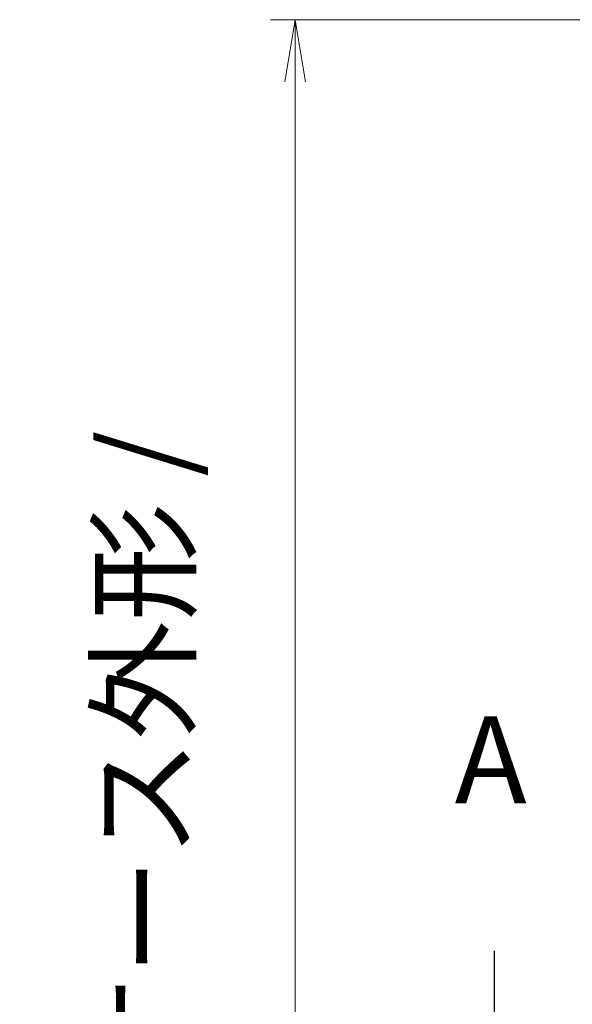
# Model space of a CAD drawing. Units: millimetres. Extents: x 72 to 10679, y 40 to 2007.
# Drawn here: x 2573 to 2684, y 804 to 1002 of the extents above; entities that cross this region are included whole.
import ezdxf

# ---------------------------------------------------------------- set-up
doc = ezdxf.new("R2010")
doc.units = ezdxf.units.MM
doc.header["$LTSCALE"] = 5
doc.linetypes.add('CHAIN', pattern=[0.3543, 0.2362, -0.0295, 0.0591, -0.0295])
doc.layers.get('Defpoints').update_dxf_attribs({"lineweight": 25})
doc.layers.add('Dimension (ISO)', color=7, linetype='Continuous', lineweight=18)
doc.layers.add('Section Line (ISO)', color=7, linetype='CHAIN', lineweight=25)
doc.styles.add('Note Text (TK)', font='MS PGothic.ttf')
doc.dimstyles.new('Default - Method 1b (TK)', dxfattribs={"dimscale": 5, "dimtxt": 2.5, "dimasz": 2.5, "dimexe": 1, "dimexo": 1.5, "dimgap": 1, "dimtad": 1, "dimrnd": 1e-08, "dimdsep": 46, "dimtxsty": 'Note Text (TK)', "dimblk": 'OPEN', "dimcen": 0.09, "dimdle": 5, "dimclrd": 100, "dimclre": 100, "dimclrt": 7, "dimadec": 1, "dimazin": 1, "dimtfac": 1, "dimtmove": 0, "dimatfit": 3, "dimldrblk": 'OPEN', "dimfxl": 1, "dimtolj": 1, "dimlwd": -1, "dimlwe": -1, "dimarcsym": 0})

# ---------------------------------------------------------------- blocks, each defined once
blk = doc.blocks.new('2dTransSection1')
at = {"layer": 'Section Line (ISO)', "linetype": 'Continuous'}
blk.add_line((104.675, 118.633), (104.675, 115.82), dxfattribs=at)
at = {"layer": 'Section Line (ISO)', "insert": (103.539, 122.089), "char_height": 2.5, "attachment_point": 7, "style": 'Note Text (TK)'}
blk.add_mtext('A', dxfattribs=at)
blk = doc.blocks.new('_Open')
at = {"color": 0, "linetype": 'ByBlock', "lineweight": -2}
for p, q in [((-1, 0.167), (0, 0)), ((-1, -0.167), (0, 0)), ((0, 0), (-1, 0))]:
    blk.add_line(p, q, dxfattribs=at)
blk = doc.blocks.new('*D22')
at = {"layer": 'Defpoints', "color": 0}
for p in [(2707.86, 1001.9), (2628.66, 700.9), (2707.86, 700.9)]:
    blk.add_point(p, dxfattribs=at)
at = {"layer": 'Dimension (ISO)', "color": 100}
for p, q in [((2700.36, 1001.9), (2623.66, 1001.9)), ((2628.66, 989.4), (2628.66, 713.4)), ((2700.36, 700.9), (2623.66, 700.9))]:
    blk.add_line(p, q, dxfattribs=at)
at = {"layer": 'Dimension (ISO)', "color": 100, "xscale": 12.5, "yscale": 12.5, "zscale": 12.5}
for p, rotation in [((2628.66, 1001.9), 90), ((2628.66, 700.9), 270)]:
    blk.add_blockref('_Open', p, dxfattribs=dict(at, rotation=rotation))
at = {"layer": 'Dimension (ISO)', "color": 7, "insert": (2612.66, 675.91), "char_height": 12.5, "attachment_point": 4, "rotation": 90, "style": 'Note Text (TK)'}
blk.add_mtext('\\A1;\\fMS PGothic|b0|i0;{\\H17.4300;301}\\fMS PGothic|b0|i0;{\\H17.4300;±}\\fＭＳ Ｐゴシック|b0|i0;\\fMS PGothic|b0|i0;{\\H17.4300;0.5 (ケース外形 / External)}', dxfattribs=at)

msp = doc.modelspace()

# ---------------------------------------------------------------- block references
at = {"layer": 'Section Line (ISO)', "xscale": 7, "yscale": 7, "zscale": 7}
msp.add_blockref('2dTransSection1', (1936, -16), dxfattribs=at)

# ---------------------------------------------------------------- dimensions: what is measured, and where the dimension line sits
at = {"layer": 'Dimension (ISO)', "color": 100}
dim = msp.add_linear_dim(base=(2628.6571, 700.8952), p1=(2707.8571, 1001.8952), p2=(2707.8571, 700.8952), angle=90, text='\\fMS PGothic|b0|i0;{\\H17.4300;<>}\\fMS PGothic|b0|i0;{\\H17.4300;±}\\fＭＳ Ｐゴシック|b0|i0;\\fMS PGothic|b0|i0;{\\H17.4300;0.5 (ケース外形 / External)}', dimstyle='Default - Method 1b (TK)', override={"dimgap": 1, "dimdec": 0, "dimtol": 0, "dimlim": 0, "dimtp": 0, "dimtm": 0, "dimtdec": 0, "dimtofl": 0, "dimatfit": 1}, dxfattribs=at)
dim.commit()
dim.dimension.update_dxf_attribs({"geometry": '*D22', "text_midpoint": (2628.6571, 851.3952), "dimtype": 160})

doc.saveas('drawing.dxf')
